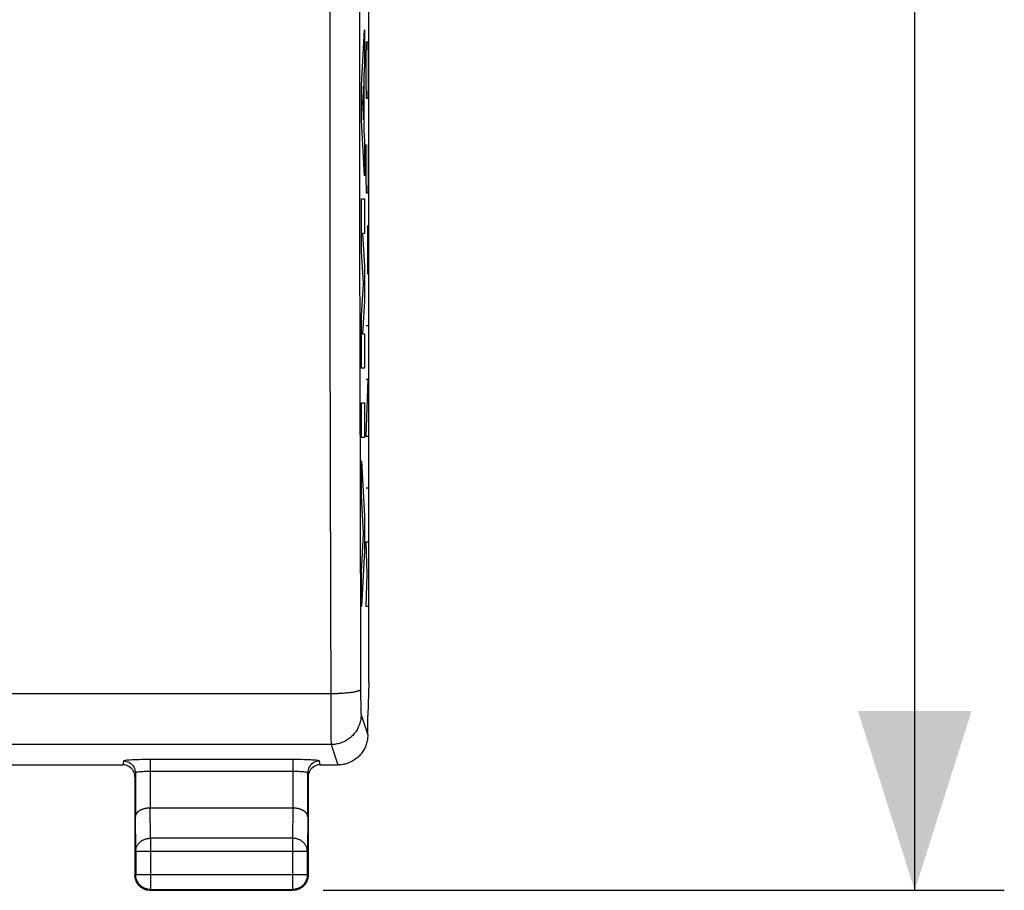
# Model space of a CAD drawing. Units: millimetres. Extents: x -28.9 to 44.2, y -24.3 to 41.2.
# Drawn here: x 27.8 to 44.2, y -24.3 to -9.7 of the extents above; entities that cross this region are included whole.
import ezdxf

# ---------------------------------------------------------------- set-up
doc = ezdxf.new("R2010")
doc.units = ezdxf.units.MM
doc.header["$LTSCALE"] = 36.425481
doc.layers.get('0').update_dxf_attribs({"linetype": 'CONTINUOUS'})
doc.styles.get("Standard").update_dxf_attribs({"font": 'txt', "width": 0.8})
doc.dimstyles.new('DIMSTYLE_1', dxfattribs={"dimtxt": 3, "dimasz": 3, "dimexe": 0.18, "dimexo": 0.0625, "dimgap": 0.09, "dimtad": 1, "dimdsep": 46, "dimtxsty": 'STANDARD', "dimblk": '_FILLED', "dimblk1": '_FILLED', "dimblk2": '_FILLED', "dimcen": 0.09, "dimadec": 0, "dimazin": 0, "dimtfac": 1, "dimtofl": 0, "dimtmove": 0, "dimatfit": 3, "dimldrblk": '_FILLED', "dimfxl": 1, "dimtolj": 1, "dimarcsym": 0})

# ---------------------------------------------------------------- blocks, each defined once
blk = doc.blocks.new('_FILLED')
at = {"color": 0, "linetype": 'BYBLOCK'}
blk.add_solid([(0, 0), (-1, 0.3167), (-1, -0.3167)], dxfattribs=at)
blk = doc.blocks.new('*D0')
at = {"color": 0, "linetype": 'CONTINUOUS'}
for p, q in [((32.836, 24.726), (44.244, 24.726)), ((42.744, 24.726), (42.744, 0.226)), ((42.744, -24.274), (42.744, 0.226)), ((32.836, -24.274), (44.244, -24.274))]:
    blk.add_line(p, q, dxfattribs=at)
at = {"color": 0, "linetype": 'CONTINUOUS', "xscale": 3, "yscale": 3, "zscale": 3}
for p, rotation in [((42.744, 24.726), 90), ((42.744, -24.274), 270)]:
    blk.add_blockref('_FILLED', p, dxfattribs=dict(at, rotation=rotation))
at = {"color": 0, "linetype": 'CONTINUOUS', "width": 0.785714}
blk.add_text('49', height=3, rotation=90, dxfattribs=at).set_placement((41.994, -2.176))

msp = doc.modelspace()

# ---------------------------------------------------------------- linework, layer by layer
at = {"color": 0, "linetype": 'CONTINUOUS'}
for p, q in [((33.602, -20.797), (33.602, 21.248)), ((33.602, -20.797), (33.586, -21.346)), ((33.586, -21.374), (33.586, -21.346)), ((33.586, -21.674), (33.586, -21.374)), ((33.578, -21.754), (33.575, -21.774)), ((33.581, -21.734), (33.578, -21.754)), ((33.583, -21.714), (33.581, -21.734)), ((33.585, -21.694), (33.583, -21.714)), ((33.585, -21.674), (33.585, -21.694)), ((33.518, -21.924), (33.508, -21.942)), ((33.528, -21.907), (33.518, -21.924)), ((33.537, -21.889), (33.528, -21.907)), ((33.545, -21.87), (33.537, -21.889)), ((33.552, -21.852), (33.545, -21.87)), ((33.559, -21.833), (33.552, -21.852)), ((33.565, -21.813), (33.559, -21.833)), ((33.57, -21.794), (33.565, -21.813)), ((33.575, -21.774), (33.57, -21.794)), ((33.369, -22.086), (33.352, -22.097)), ((33.385, -22.074), (33.369, -22.086)), ((33.401, -22.062), (33.385, -22.074)), ((33.417, -22.049), (33.401, -22.062)), ((33.431, -22.035), (33.417, -22.049)), ((33.446, -22.021), (33.431, -22.035)), ((33.459, -22.006), (33.446, -22.021)), ((33.472, -21.991), (33.459, -22.006)), ((33.485, -21.975), (33.472, -21.991)), ((33.496, -21.958), (33.485, -21.975)), ((33.508, -21.942), (33.496, -21.958)), ((26.886, -22.174), (29.486, -22.174)), ((29.513, -22.176), (29.486, -22.174)), ((29.538, -22.181), (29.513, -22.176)), ((29.562, -22.19), (29.538, -22.181)), ((29.585, -22.201), (29.562, -22.19)), ((29.607, -22.216), (29.585, -22.201)), ((29.627, -22.233), (29.607, -22.216)), ((29.644, -22.252), (29.627, -22.233)), ((29.659, -22.275), (29.644, -22.252)), ((32.627, -22.252), (32.613, -22.275)), ((32.645, -22.233), (32.627, -22.252)), ((32.664, -22.216), (32.645, -22.233)), ((32.686, -22.201), (32.664, -22.216)), ((32.71, -22.19), (32.686, -22.201)), ((32.734, -22.181), (32.71, -22.19)), ((32.759, -22.176), (32.734, -22.181)), ((32.786, -22.174), (32.759, -22.176)), ((32.786, -22.174), (33.086, -22.174)), ((33.105, -22.174), (33.085, -22.174)), ((33.125, -22.173), (33.105, -22.174)), ((33.145, -22.171), (33.125, -22.173)), ((33.165, -22.168), (33.145, -22.171)), ((33.185, -22.164), (33.165, -22.168)), ((33.205, -22.16), (33.185, -22.164)), ((33.224, -22.155), (33.205, -22.16)), ((33.243, -22.149), (33.224, -22.155)), ((33.262, -22.142), (33.243, -22.149)), ((33.281, -22.134), (33.262, -22.142)), ((33.299, -22.126), (33.281, -22.134)), ((33.317, -22.117), (33.299, -22.126)), ((33.335, -22.108), (33.317, -22.117)), ((33.352, -22.097), (33.335, -22.108)), ((29.671, -22.298), (29.659, -22.275)), ((29.679, -22.322), (29.671, -22.298)), ((29.684, -22.348), (29.679, -22.322)), ((29.686, -22.375), (29.684, -22.348)), ((29.686, -22.375), (29.686, -24.024)), ((29.693, -22.309), (29.693, -23.041)), ((32.579, -23.041), (32.579, -22.309)), ((32.588, -22.348), (32.586, -22.375)), ((32.586, -22.375), (32.586, -24.024)), ((32.593, -22.322), (32.588, -22.348)), ((32.601, -22.298), (32.593, -22.322)), ((32.613, -22.275), (32.601, -22.298)), ((29.819, -22.917), (29.811, -22.919)), ((29.826, -22.914), (29.819, -22.917)), ((29.834, -22.912), (29.826, -22.914)), ((29.843, -22.91), (29.834, -22.912)), ((29.851, -22.907), (29.843, -22.91)), ((29.86, -22.906), (29.851, -22.907)), ((29.869, -22.904), (29.86, -22.906)), ((29.878, -22.902), (29.869, -22.904)), ((29.887, -22.901), (29.878, -22.902)), ((29.896, -22.9), (29.887, -22.901)), ((29.905, -22.899), (29.896, -22.9)), ((29.915, -22.898), (29.905, -22.899)), ((29.924, -22.898), (29.915, -22.898)), ((29.934, -22.897), (29.924, -22.898)), ((29.943, -22.897), (29.934, -22.897)), ((32.329, -22.897), (29.943, -22.897)), ((32.338, -22.897), (32.328, -22.897)), ((32.347, -22.898), (32.338, -22.897)), ((32.357, -22.898), (32.347, -22.898)), ((32.366, -22.899), (32.357, -22.898)), ((32.376, -22.9), (32.366, -22.899)), ((32.385, -22.901), (32.376, -22.9)), ((32.394, -22.902), (32.385, -22.901)), ((32.403, -22.904), (32.394, -22.902)), ((32.412, -22.906), (32.403, -22.904)), ((32.42, -22.907), (32.412, -22.906)), ((32.429, -22.909), (32.42, -22.907)), ((32.437, -22.912), (32.429, -22.909)), ((32.445, -22.914), (32.437, -22.912)), ((32.453, -22.917), (32.445, -22.914)), ((32.461, -22.919), (32.453, -22.917)), ((29.694, -23.032), (29.693, -23.037)), ((29.693, -23.037), (29.693, -23.041)), ((29.695, -23.023), (29.694, -23.028)), ((29.694, -23.028), (29.694, -23.032)), ((29.697, -23.018), (29.695, -23.023)), ((29.698, -23.014), (29.697, -23.018)), ((29.7, -23.009), (29.698, -23.014)), ((29.702, -23.005), (29.7, -23.009)), ((29.704, -23), (29.702, -23.005)), ((29.706, -22.996), (29.704, -23)), ((29.709, -22.991), (29.706, -22.996)), ((29.712, -22.987), (29.709, -22.991)), ((29.716, -22.982), (29.712, -22.987)), ((29.719, -22.978), (29.716, -22.982)), ((29.723, -22.974), (29.719, -22.978)), ((29.727, -22.969), (29.723, -22.974)), ((29.732, -22.965), (29.727, -22.969)), ((29.736, -22.961), (29.732, -22.965)), ((29.741, -22.957), (29.736, -22.961)), ((29.746, -22.953), (29.741, -22.957)), ((29.752, -22.949), (29.746, -22.953)), ((29.757, -22.945), (29.752, -22.949)), ((29.763, -22.942), (29.757, -22.945)), ((29.769, -22.938), (29.763, -22.942)), ((29.776, -22.935), (29.769, -22.938)), ((29.782, -22.931), (29.776, -22.935)), ((29.789, -22.928), (29.782, -22.931)), ((29.796, -22.925), (29.789, -22.928)), ((29.803, -22.922), (29.796, -22.925)), ((29.811, -22.919), (29.803, -22.922)), ((32.468, -22.922), (32.461, -22.919)), ((32.475, -22.925), (32.468, -22.922)), ((32.483, -22.928), (32.475, -22.925)), ((32.489, -22.931), (32.483, -22.928)), ((32.496, -22.935), (32.489, -22.931)), ((32.502, -22.938), (32.496, -22.935)), ((32.509, -22.942), (32.502, -22.938)), ((32.514, -22.945), (32.509, -22.942)), ((32.52, -22.949), (32.514, -22.945)), ((32.525, -22.953), (32.52, -22.949)), ((32.531, -22.957), (32.525, -22.953)), ((32.535, -22.961), (32.531, -22.957)), ((32.54, -22.965), (32.535, -22.961)), ((32.544, -22.969), (32.54, -22.965)), ((32.549, -22.974), (32.544, -22.969)), ((32.552, -22.978), (32.549, -22.974)), ((32.556, -22.982), (32.552, -22.978)), ((32.559, -22.987), (32.556, -22.982)), ((32.562, -22.991), (32.559, -22.987)), ((32.565, -22.996), (32.562, -22.991)), ((32.568, -23), (32.565, -22.996)), ((32.57, -23.005), (32.568, -23)), ((32.572, -23.009), (32.57, -23.005)), ((32.574, -23.014), (32.572, -23.009)), ((32.575, -23.018), (32.574, -23.014)), ((32.576, -23.023), (32.575, -23.018)), ((32.577, -23.028), (32.576, -23.023)), ((32.578, -23.032), (32.577, -23.028)), ((32.578, -23.037), (32.578, -23.032)), ((32.579, -23.041), (32.578, -23.037)), ((29.699, -23.619), (29.699, -24.011)), ((32.573, -24.011), (32.573, -23.619)), ((29.686, -24.036), (29.686, -24.024)), ((29.687, -24.048), (29.686, -24.036)), ((29.688, -24.06), (29.687, -24.048)), ((29.69, -24.072), (29.688, -24.06)), ((29.699, -24.023), (29.699, -24.011)), ((29.7, -24.035), (29.699, -24.023)), ((29.701, -24.047), (29.7, -24.035)), ((29.703, -24.059), (29.701, -24.047)), ((29.706, -24.07), (29.703, -24.059)), ((29.709, -24.082), (29.706, -24.07)), ((32.566, -24.07), (32.563, -24.082)), ((32.568, -24.059), (32.566, -24.07)), ((32.57, -24.047), (32.568, -24.059)), ((32.572, -24.035), (32.57, -24.047)), ((32.573, -24.011), (32.572, -24.023)), ((32.572, -24.023), (32.572, -24.035)), ((32.583, -24.06), (32.581, -24.072)), ((32.585, -24.048), (32.583, -24.06)), ((32.586, -24.036), (32.585, -24.048)), ((32.586, -24.024), (32.586, -24.036)), ((29.693, -24.083), (29.69, -24.072)), ((29.696, -24.095), (29.693, -24.083)), ((29.7, -24.106), (29.696, -24.095)), ((29.704, -24.117), (29.7, -24.106)), ((29.708, -24.128), (29.704, -24.117)), ((29.714, -24.139), (29.708, -24.128)), ((29.713, -24.093), (29.709, -24.082)), ((29.717, -24.104), (29.713, -24.093)), ((29.719, -24.149), (29.714, -24.139)), ((29.721, -24.115), (29.717, -24.104)), ((29.725, -24.16), (29.719, -24.149)), ((29.727, -24.126), (29.721, -24.115)), ((29.732, -24.169), (29.725, -24.16)), ((29.732, -24.136), (29.727, -24.126)), ((29.739, -24.146), (29.732, -24.136)), ((29.739, -24.179), (29.732, -24.169)), ((29.745, -24.156), (29.739, -24.146)), ((29.747, -24.188), (29.739, -24.179)), ((29.752, -24.166), (29.745, -24.156)), ((29.755, -24.197), (29.747, -24.188)), ((29.76, -24.175), (29.752, -24.166)), ((29.763, -24.205), (29.755, -24.197)), ((29.768, -24.184), (29.76, -24.175)), ((29.772, -24.213), (29.763, -24.205)), ((29.776, -24.192), (29.768, -24.184)), ((29.781, -24.221), (29.772, -24.213)), ((29.785, -24.2), (29.776, -24.192)), ((29.791, -24.228), (29.781, -24.221)), ((29.794, -24.208), (29.785, -24.2)), ((29.801, -24.235), (29.791, -24.228)), ((29.804, -24.215), (29.794, -24.208)), ((29.811, -24.241), (29.801, -24.235)), ((29.814, -24.222), (29.804, -24.215)), ((29.824, -24.228), (29.814, -24.222)), ((29.834, -24.234), (29.824, -24.228)), ((29.845, -24.239), (29.834, -24.234)), ((32.437, -24.234), (32.427, -24.239)), ((32.448, -24.228), (32.437, -24.234)), ((32.458, -24.222), (32.448, -24.228)), ((32.468, -24.215), (32.458, -24.222)), ((32.471, -24.235), (32.461, -24.241)), ((32.477, -24.208), (32.468, -24.215)), ((32.481, -24.228), (32.471, -24.235)), ((32.486, -24.2), (32.477, -24.208)), ((32.49, -24.221), (32.481, -24.228)), ((32.495, -24.192), (32.486, -24.2)), ((32.5, -24.213), (32.49, -24.221)), ((32.504, -24.184), (32.495, -24.192)), ((32.508, -24.205), (32.5, -24.213)), ((32.512, -24.175), (32.504, -24.184)), ((32.517, -24.197), (32.508, -24.205)), ((32.519, -24.166), (32.512, -24.175)), ((32.525, -24.188), (32.517, -24.197)), ((32.526, -24.156), (32.519, -24.166)), ((32.532, -24.179), (32.525, -24.188)), ((32.533, -24.146), (32.526, -24.156)), ((32.539, -24.169), (32.532, -24.179)), ((32.539, -24.136), (32.533, -24.146)), ((32.545, -24.126), (32.539, -24.136)), ((32.546, -24.16), (32.539, -24.169)), ((32.55, -24.115), (32.545, -24.126)), ((32.552, -24.149), (32.546, -24.16)), ((32.555, -24.104), (32.55, -24.115)), ((32.558, -24.139), (32.552, -24.149)), ((32.559, -24.093), (32.555, -24.104)), ((32.563, -24.128), (32.558, -24.139)), ((32.563, -24.082), (32.559, -24.093)), ((32.568, -24.117), (32.563, -24.128)), ((32.572, -24.106), (32.568, -24.117)), ((32.576, -24.095), (32.572, -24.106)), ((32.579, -24.083), (32.576, -24.095)), ((32.581, -24.072), (32.579, -24.083)), ((29.821, -24.247), (29.811, -24.241)), ((29.832, -24.252), (29.821, -24.247)), ((29.843, -24.256), (29.832, -24.252)), ((29.854, -24.261), (29.843, -24.256)), ((29.856, -24.243), (29.845, -24.239)), ((29.865, -24.264), (29.854, -24.261)), ((29.867, -24.248), (29.856, -24.243)), ((29.877, -24.267), (29.865, -24.264)), ((29.878, -24.251), (29.867, -24.248)), ((29.888, -24.27), (29.877, -24.267)), ((29.89, -24.254), (29.878, -24.251)), ((29.9, -24.272), (29.888, -24.27)), ((29.902, -24.257), (29.89, -24.254)), ((29.912, -24.273), (29.9, -24.272)), ((29.913, -24.259), (29.902, -24.257)), ((29.924, -24.274), (29.912, -24.273)), ((29.925, -24.26), (29.913, -24.259)), ((29.936, -24.274), (29.924, -24.274)), ((29.937, -24.261), (29.925, -24.26)), ((29.936, -24.274), (32.336, -24.274)), ((29.949, -24.261), (29.937, -24.261)), ((29.949, -24.261), (32.323, -24.261)), ((32.335, -24.261), (32.323, -24.261)), ((32.346, -24.26), (32.335, -24.261)), ((32.348, -24.274), (32.336, -24.274)), ((32.358, -24.259), (32.346, -24.26)), ((32.36, -24.273), (32.348, -24.274)), ((32.37, -24.257), (32.358, -24.259)), ((32.371, -24.272), (32.36, -24.273)), ((32.382, -24.254), (32.37, -24.257)), ((32.383, -24.27), (32.371, -24.272)), ((32.393, -24.251), (32.382, -24.254)), ((32.395, -24.267), (32.383, -24.27)), ((32.404, -24.248), (32.393, -24.251)), ((32.406, -24.264), (32.395, -24.267)), ((32.416, -24.243), (32.404, -24.248)), ((32.418, -24.261), (32.406, -24.264)), ((32.427, -24.239), (32.416, -24.243)), ((32.429, -24.256), (32.418, -24.261)), ((32.44, -24.252), (32.429, -24.256)), ((32.45, -24.247), (32.44, -24.252)), ((32.461, -24.241), (32.45, -24.247))]:
    msp.add_line(p, q, dxfattribs=at)
at = {"color": 9, "linetype": 'CONTINUOUS'}
for p, q in [((32.947, -9.274), (32.95, -13.191)), ((33.447, -9.265), (33.449, -13.16)), ((33.48, -10.801), (33.531, -9.87)), ((33.531, -9.87), (33.531, -10.45)), ((33.557, -10.341), (33.562, -10.07)), ((33.562, -10.07), (33.585, -10.07)), ((33.585, -10.07), (33.59, -10.341)), ((33.557, -10.748), (33.557, -10.341)), ((33.59, -10.341), (33.59, -10.748)), ((33.531, -10.45), (33.521, -10.633)), ((33.521, -10.633), (33.521, -11.549)), ((33.48, -11.381), (33.48, -10.801)), ((33.511, -10.81), (33.496, -11.091)), ((33.511, -11.372), (33.511, -10.81)), ((33.562, -11.02), (33.557, -10.748)), ((33.59, -10.748), (33.585, -11.02)), ((33.585, -11.02), (33.562, -11.02)), ((33.496, -11.091), (33.511, -11.372)), ((33.531, -12.312), (33.48, -11.381)), ((33.521, -11.549), (33.531, -11.732)), ((33.531, -11.732), (33.531, -12.312)), ((33.557, -12.332), (33.557, -11.789)), ((33.59, -11.789), (33.59, -12.332)), ((33.562, -12.603), (33.557, -12.332)), ((33.59, -12.332), (33.585, -12.603)), ((33.585, -12.603), (33.562, -12.603)), ((33.48, -12.699), (33.531, -12.699)), ((33.48, -13.575), (33.48, -12.699)), ((33.531, -12.699), (33.531, -13.279)), ((33.449, -13.16), (33.453, -15.492)), ((33.578, -13.146), (33.578, -13.96)), ((32.95, -13.191), (32.952, -14.755)), ((33.531, -13.279), (33.497, -13.279)), ((33.497, -13.279), (33.531, -13.827)), ((33.513, -14.117), (33.48, -13.575)), ((33.531, -13.827), (33.531, -14.407)), ((33.48, -14.659), (33.513, -14.117)), ((33.531, -14.407), (33.497, -14.955)), ((33.48, -15.535), (33.48, -14.659)), ((32.952, -14.755), (32.96, -19.433)), ((33.557, -14.82), (33.59, -14.82)), ((33.497, -14.955), (33.531, -14.955)), ((33.531, -14.955), (33.531, -15.535)), ((33.453, -15.492), (33.462, -20.139)), ((33.531, -15.535), (33.48, -15.535)), ((33.59, -15.724), (33.557, -15.724)), ((33.557, -16.674), (33.59, -15.724)), ((33.48, -16.115), (33.531, -16.115)), ((33.48, -16.695), (33.48, -16.115)), ((33.531, -16.115), (33.531, -16.695)), ((33.531, -16.695), (33.48, -16.695)), ((33.59, -16.674), (33.557, -16.674)), ((33.48, -17.082), (33.531, -18.013)), ((33.48, -17.662), (33.48, -17.082)), ((33.557, -17.534), (33.59, -17.534)), ((33.515, -18.303), (33.48, -17.662)), ((33.531, -18.013), (33.531, -18.593)), ((33.48, -18.944), (33.515, -18.303)), ((33.557, -18.439), (33.59, -18.439)), ((33.576, -18.982), (33.557, -18.439)), ((33.531, -18.593), (33.48, -19.524)), ((33.48, -19.524), (33.48, -18.944)), ((33.557, -19.524), (33.576, -18.982)), ((32.96, -19.433), (32.964, -21.081)), ((33.59, -19.524), (33.557, -19.524)), ((33.462, -20.139), (33.464, -20.943)), ((33.431, -20.936), (33.423, -20.939)), ((33.439, -20.933), (33.431, -20.936)), ((33.445, -20.93), (33.439, -20.933)), ((33.45, -20.927), (33.445, -20.93)), ((33.455, -20.923), (33.45, -20.927)), ((33.459, -20.92), (33.455, -20.923)), ((33.461, -20.917), (33.459, -20.92)), ((33.463, -20.914), (33.461, -20.917)), ((33.464, -20.911), (33.463, -20.914)), ((32.964, -20.985), (11.908, -20.985)), ((32.986, -20.985), (32.964, -20.985)), ((32.964, -21.081), (32.966, -21.458)), ((33.007, -20.985), (32.986, -20.985)), ((33.029, -20.984), (33.007, -20.985)), ((33.05, -20.984), (33.029, -20.984)), ((33.071, -20.983), (33.05, -20.984)), ((33.092, -20.982), (33.071, -20.983)), ((33.113, -20.981), (33.092, -20.982)), ((33.133, -20.98), (33.113, -20.981)), ((33.153, -20.979), (33.133, -20.98)), ((33.173, -20.978), (33.153, -20.979)), ((33.193, -20.976), (33.173, -20.978)), ((33.211, -20.975), (33.193, -20.976)), ((33.23, -20.973), (33.211, -20.975)), ((33.248, -20.971), (33.23, -20.973)), ((33.265, -20.969), (33.248, -20.971)), ((33.282, -20.967), (33.265, -20.969)), ((33.299, -20.965), (33.282, -20.967)), ((33.314, -20.963), (33.299, -20.965)), ((33.33, -20.96), (33.314, -20.963)), ((33.344, -20.958), (33.33, -20.96)), ((33.358, -20.956), (33.344, -20.958)), ((33.371, -20.953), (33.358, -20.956)), ((33.383, -20.95), (33.371, -20.953)), ((33.394, -20.947), (33.383, -20.95)), ((33.405, -20.945), (33.394, -20.947)), ((33.414, -20.942), (33.405, -20.945)), ((33.423, -20.939), (33.414, -20.942)), ((33.464, -20.943), (33.465, -21.05)), ((33.465, -21.05), (33.466, -21.134)), ((33.466, -21.134), (33.466, -21.195)), ((33.466, -21.195), (33.467, -21.237)), ((33.467, -21.237), (33.468, -21.265)), ((33.468, -21.265), (33.469, -21.28)), ((33.466, -21.415), (33.462, -21.435)), ((33.468, -21.395), (33.466, -21.415)), ((33.47, -21.375), (33.468, -21.395)), ((33.469, -21.28), (33.469, -21.294)), ((33.469, -21.294), (33.47, -21.306)), ((33.47, -21.306), (33.47, -21.312)), ((33.47, -21.312), (33.47, -21.316)), ((33.47, -21.316), (33.47, -21.321)), ((33.47, -21.321), (33.471, -21.324)), ((33.472, -21.355), (33.47, -21.375)), ((33.471, -21.324), (33.471, -21.328)), ((33.471, -21.328), (33.471, -21.33)), ((33.471, -21.33), (33.472, -21.333)), ((33.472, -21.333), (33.472, -21.334)), ((33.472, -21.334), (33.472, -21.335)), ((33.472, -21.335), (33.585, -21.674)), ((33.472, -21.335), (33.472, -21.355)), ((32.966, -21.458), (32.967, -21.639)), ((33.405, -21.585), (33.395, -21.602)), ((33.415, -21.567), (33.405, -21.585)), ((33.424, -21.549), (33.415, -21.567)), ((33.432, -21.531), (33.424, -21.549)), ((33.439, -21.512), (33.432, -21.531)), ((33.446, -21.493), (33.439, -21.512)), ((33.452, -21.474), (33.446, -21.493)), ((33.457, -21.455), (33.452, -21.474)), ((33.462, -21.435), (33.457, -21.455)), ((32.967, -21.639), (32.969, -21.725)), ((32.969, -21.725), (32.969, -21.765)), ((33.239, -21.757), (33.222, -21.768)), ((33.256, -21.746), (33.239, -21.757)), ((33.272, -21.734), (33.256, -21.746)), ((33.288, -21.722), (33.272, -21.734)), ((33.304, -21.709), (33.288, -21.722)), ((33.318, -21.695), (33.304, -21.709)), ((33.333, -21.681), (33.318, -21.695)), ((33.346, -21.666), (33.333, -21.681)), ((33.359, -21.651), (33.346, -21.666)), ((33.372, -21.635), (33.359, -21.651)), ((33.383, -21.619), (33.372, -21.635)), ((33.395, -21.602), (33.383, -21.619)), ((32.972, -21.835), (11.899, -21.835)), ((32.969, -21.765), (32.97, -21.787)), ((32.97, -21.787), (32.97, -21.805)), ((32.97, -21.805), (32.971, -21.813)), ((32.971, -21.813), (32.971, -21.819)), ((32.971, -21.819), (32.971, -21.825)), ((32.971, -21.825), (32.972, -21.829)), ((32.972, -21.829), (32.972, -21.832)), ((32.972, -21.832), (32.972, -21.835)), ((32.992, -21.834), (32.972, -21.835)), ((32.972, -21.835), (33.085, -22.174)), ((33.012, -21.833), (32.992, -21.834)), ((33.032, -21.831), (33.012, -21.833)), ((33.052, -21.828), (33.032, -21.831)), ((33.072, -21.824), (33.052, -21.828)), ((33.092, -21.82), (33.072, -21.824)), ((33.111, -21.815), (33.092, -21.82)), ((33.13, -21.809), (33.111, -21.815)), ((33.149, -21.802), (33.13, -21.809)), ((33.168, -21.795), (33.149, -21.802)), ((33.186, -21.786), (33.168, -21.795)), ((33.204, -21.777), (33.186, -21.786)), ((33.222, -21.768), (33.204, -21.777)), ((29.642, -22.092), (29.609, -22.094)), ((29.678, -22.09), (29.642, -22.092)), ((29.717, -22.089), (29.678, -22.09)), ((29.759, -22.088), (29.717, -22.089)), ((29.803, -22.087), (29.759, -22.088)), ((29.848, -22.086), (29.803, -22.087)), ((29.895, -22.086), (29.848, -22.086)), ((32.329, -22.086), (29.895, -22.086)), ((29.943, -22.086), (29.943, -22.897)), ((32.377, -22.086), (32.329, -22.086)), ((32.329, -22.086), (32.329, -22.897)), ((32.423, -22.086), (32.377, -22.086)), ((32.468, -22.087), (32.423, -22.086)), ((32.512, -22.088), (32.468, -22.087)), ((32.554, -22.089), (32.512, -22.088)), ((32.593, -22.09), (32.554, -22.089)), ((32.629, -22.092), (32.593, -22.09)), ((32.662, -22.094), (32.629, -22.092)), ((29.493, -22.109), (29.486, -22.174)), ((29.496, -22.107), (29.493, -22.109)), ((29.493, -22.109), (29.519, -22.111)), ((29.504, -22.104), (29.496, -22.107)), ((29.516, -22.102), (29.504, -22.104)), ((29.533, -22.1), (29.516, -22.102)), ((29.519, -22.111), (29.545, -22.116)), ((29.555, -22.098), (29.533, -22.1)), ((29.545, -22.116), (29.57, -22.125)), ((29.58, -22.096), (29.555, -22.098)), ((29.57, -22.125), (29.593, -22.136)), ((29.609, -22.094), (29.58, -22.096)), ((29.593, -22.136), (29.615, -22.151)), ((29.615, -22.151), (29.634, -22.168)), ((29.634, -22.168), (29.652, -22.187)), ((29.652, -22.187), (29.666, -22.209)), ((29.666, -22.209), (29.678, -22.233)), ((29.678, -22.233), (29.686, -22.257)), ((29.686, -22.257), (29.691, -22.283)), ((32.585, -22.257), (32.58, -22.283)), ((32.594, -22.233), (32.585, -22.257)), ((32.605, -22.209), (32.594, -22.233)), ((32.62, -22.187), (32.605, -22.209)), ((32.637, -22.168), (32.62, -22.187)), ((32.657, -22.151), (32.637, -22.168)), ((32.679, -22.136), (32.657, -22.151)), ((32.692, -22.096), (32.662, -22.094)), ((32.702, -22.125), (32.679, -22.136)), ((32.717, -22.098), (32.692, -22.096)), ((32.727, -22.116), (32.702, -22.125)), ((32.739, -22.1), (32.717, -22.098)), ((32.752, -22.111), (32.727, -22.116)), ((32.756, -22.102), (32.739, -22.1)), ((32.779, -22.109), (32.752, -22.111)), ((32.768, -22.104), (32.756, -22.102)), ((32.775, -22.107), (32.768, -22.104)), ((32.779, -22.109), (32.775, -22.107)), ((32.786, -22.174), (32.779, -22.109)), ((29.691, -22.283), (29.693, -22.309)), ((29.695, -22.307), (29.693, -22.309)), ((29.699, -22.304), (29.695, -22.307)), ((29.706, -22.302), (29.699, -22.304)), ((29.715, -22.299), (29.706, -22.302)), ((29.727, -22.297), (29.715, -22.299)), ((29.741, -22.295), (29.727, -22.297)), ((29.758, -22.293), (29.741, -22.295)), ((29.776, -22.292), (29.758, -22.293)), ((29.796, -22.29), (29.776, -22.292)), ((29.818, -22.289), (29.796, -22.29)), ((29.841, -22.288), (29.818, -22.289)), ((29.865, -22.287), (29.841, -22.288)), ((29.891, -22.286), (29.865, -22.287)), ((29.917, -22.286), (29.891, -22.286)), ((29.943, -22.286), (29.917, -22.286)), ((32.329, -22.286), (29.943, -22.286)), ((32.355, -22.286), (32.329, -22.286)), ((32.381, -22.286), (32.355, -22.286)), ((32.406, -22.287), (32.381, -22.286)), ((32.431, -22.288), (32.406, -22.287)), ((32.454, -22.289), (32.431, -22.288)), ((32.475, -22.29), (32.454, -22.289)), ((32.496, -22.292), (32.475, -22.29)), ((32.514, -22.293), (32.496, -22.292)), ((32.53, -22.295), (32.514, -22.293)), ((32.544, -22.297), (32.53, -22.295)), ((32.556, -22.299), (32.544, -22.297)), ((32.566, -22.302), (32.556, -22.299)), ((32.573, -22.304), (32.566, -22.302)), ((32.577, -22.307), (32.573, -22.304)), ((32.579, -22.309), (32.577, -22.307)), ((32.58, -22.283), (32.579, -22.309)), ((29.949, -23.402), (29.944, -22.897)), ((32.328, -22.897), (32.323, -23.402)), ((29.699, -23.619), (29.693, -23.041)), ((32.579, -23.041), (32.573, -23.619)), ((29.867, -23.414), (29.879, -23.411)), ((29.879, -23.411), (29.89, -23.408)), ((29.89, -23.408), (29.902, -23.406)), ((29.902, -23.406), (29.913, -23.405)), ((29.913, -23.405), (29.925, -23.403)), ((29.925, -23.403), (29.937, -23.403)), ((29.937, -23.403), (29.949, -23.402)), ((32.323, -23.402), (29.949, -23.402)), ((29.949, -23.402), (29.949, -24.261)), ((32.335, -23.403), (32.323, -23.402)), ((32.323, -23.402), (32.323, -24.261)), ((32.346, -23.403), (32.335, -23.403)), ((32.358, -23.405), (32.346, -23.403)), ((32.37, -23.406), (32.358, -23.405)), ((32.382, -23.408), (32.37, -23.406)), ((32.393, -23.411), (32.382, -23.408)), ((32.404, -23.414), (32.393, -23.411)), ((29.704, -23.578), (29.706, -23.568)), ((29.706, -23.568), (29.709, -23.558)), ((29.709, -23.558), (29.713, -23.548)), ((29.713, -23.548), (29.717, -23.538)), ((29.717, -23.538), (29.722, -23.529)), ((29.722, -23.529), (29.727, -23.52)), ((29.727, -23.52), (29.733, -23.511)), ((29.733, -23.511), (29.739, -23.502)), ((29.739, -23.502), (29.746, -23.493)), ((29.746, -23.493), (29.753, -23.485)), ((29.753, -23.485), (29.76, -23.477)), ((29.76, -23.477), (29.768, -23.47)), ((29.768, -23.47), (29.777, -23.462)), ((29.777, -23.462), (29.785, -23.455)), ((29.785, -23.455), (29.795, -23.449)), ((29.795, -23.449), (29.804, -23.443)), ((29.804, -23.443), (29.814, -23.437)), ((29.814, -23.437), (29.824, -23.431)), ((29.824, -23.431), (29.835, -23.427)), ((29.835, -23.427), (29.845, -23.422)), ((29.845, -23.422), (29.856, -23.418)), ((29.856, -23.418), (29.867, -23.414)), ((32.415, -23.418), (32.404, -23.414)), ((32.426, -23.422), (32.415, -23.418)), ((32.437, -23.427), (32.426, -23.422)), ((32.447, -23.431), (32.437, -23.427)), ((32.458, -23.437), (32.447, -23.431)), ((32.467, -23.443), (32.458, -23.437)), ((32.477, -23.449), (32.467, -23.443)), ((32.486, -23.455), (32.477, -23.449)), ((32.495, -23.462), (32.486, -23.455)), ((32.503, -23.47), (32.495, -23.462)), ((32.511, -23.477), (32.503, -23.47)), ((32.519, -23.485), (32.511, -23.477)), ((32.526, -23.493), (32.519, -23.485)), ((32.533, -23.502), (32.526, -23.493)), ((32.539, -23.511), (32.533, -23.502)), ((32.545, -23.52), (32.539, -23.511)), ((32.55, -23.529), (32.545, -23.52)), ((32.555, -23.538), (32.55, -23.529)), ((32.559, -23.548), (32.555, -23.538)), ((32.562, -23.558), (32.559, -23.548)), ((32.566, -23.568), (32.562, -23.558)), ((32.568, -23.578), (32.566, -23.568)), ((29.699, -23.608), (29.7, -23.598)), ((29.699, -23.619), (29.699, -23.608)), ((29.699, -23.619), (32.573, -23.619)), ((29.7, -23.598), (29.702, -23.588)), ((29.702, -23.588), (29.704, -23.578)), ((32.57, -23.588), (32.568, -23.578)), ((32.572, -23.598), (32.57, -23.588)), ((32.572, -23.608), (32.572, -23.598)), ((32.573, -23.619), (32.572, -23.608)), ((29.699, -24.011), (29.686, -24.024)), ((29.699, -24.011), (32.573, -24.011)), ((32.573, -24.011), (32.586, -24.024)), ((29.949, -24.261), (29.936, -24.274)), ((32.323, -24.261), (32.336, -24.274))]:
    msp.add_line(p, q, dxfattribs=at)

# ---------------------------------------------------------------- dimensions: what is measured, and where the dimension line sits
at = {"color": 0, "linetype": 'CONTINUOUS'}
dim = msp.add_linear_dim(base=(42.744, -24.274), p1=(32.836, 24.726), p2=(32.836, -24.274), angle=270, dimstyle='DIMSTYLE_1', dxfattribs=at)
dim.commit()
dim.dimension.update_dxf_attribs({"geometry": '*D0', "text_midpoint": (40.494, 0.182), "dimtype": 160})

doc.saveas('drawing.dxf')
